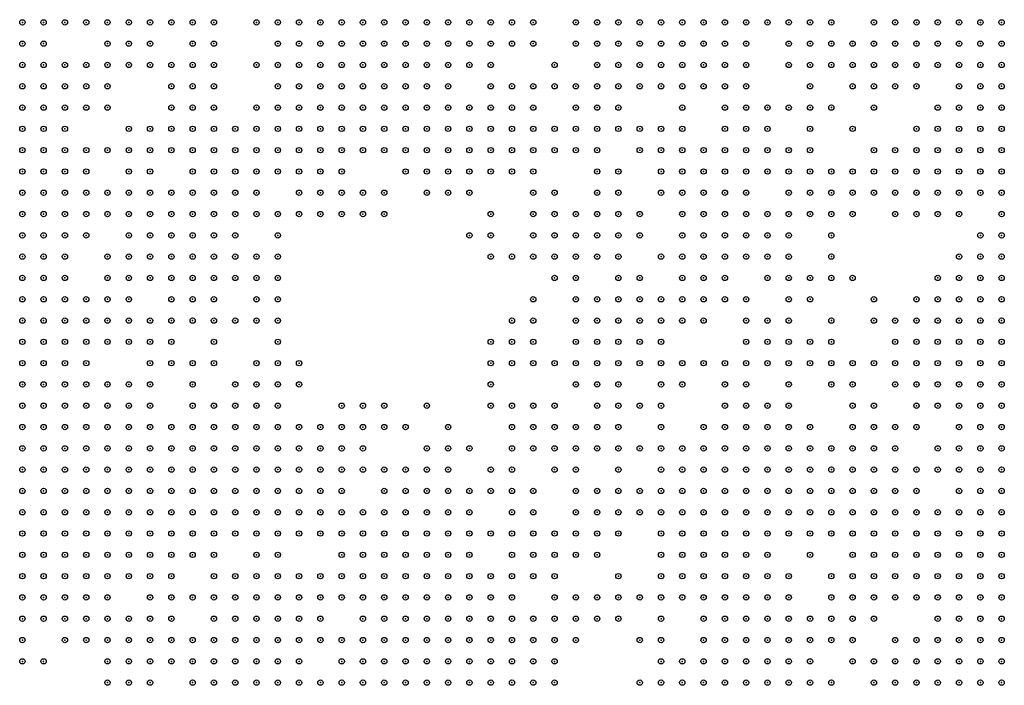
# Model space of a CAD drawing. Units: inches. Extents: x -1.51 to 1.51, y -0.88 to 0.88.
# Drawn here: x -1.13 to -1.04, y 0.26 to 0.32 of the extents above; entities that cross this region are included whole.
import ezdxf

# ---------------------------------------------------------------- set-up
doc = ezdxf.new("R2010")
doc.units = ezdxf.units.IN
doc.header["$MEASUREMENT"] = 0
doc.header["$PDMODE"] = 32
doc.header["$PDSIZE"] = 0.0005
for name, color, linetype in [('layer10', 10, 'Continuous'), ('layer100', 100, 'Continuous'), ('layer101', 101, 'Continuous'), ('layer102', 102, 'Continuous'), ('layer103', 103, 'Continuous'), ('layer104', 104, 'Continuous'), ('layer105', 105, 'Continuous'), ('layer106', 106, 'Continuous'), ('layer107', 107, 'Continuous'), ('layer108', 108, 'Continuous'), ('layer109', 109, 'Continuous'), ('layer11', 11, 'Continuous'), ('layer110', 110, 'Continuous'), ('layer111', 111, 'Continuous'), ('layer112', 112, 'Continuous'), ('layer113', 113, 'Continuous'), ('layer114', 114, 'Continuous'), ('layer115', 115, 'Continuous'), ('layer116', 116, 'Continuous'), ('layer117', 117, 'Continuous'), ('layer118', 118, 'Continuous'), ('layer119', 119, 'Continuous'), ('layer12', 12, 'Continuous'), ('layer120', 120, 'Continuous'), ('layer121', 121, 'Continuous'), ('layer122', 122, 'Continuous'), ('layer123', 123, 'Continuous'), ('layer124', 124, 'Continuous'), ('layer125', 125, 'Continuous'), ('layer126', 126, 'Continuous'), ('layer127', 127, 'Continuous'), ('layer128', 128, 'Continuous'), ('layer129', 129, 'Continuous'), ('layer13', 13, 'Continuous'), ('layer130', 130, 'Continuous'), ('layer131', 131, 'Continuous'), ('layer132', 132, 'Continuous'), ('layer133', 133, 'Continuous'), ('layer134', 134, 'Continuous'), ('layer135', 135, 'Continuous'), ('layer136', 136, 'Continuous'), ('layer137', 137, 'Continuous'), ('layer138', 138, 'Continuous'), ('layer139', 139, 'Continuous'), ('layer14', 14, 'Continuous'), ('layer140', 140, 'Continuous'), ('layer141', 141, 'Continuous'), ('layer142', 142, 'Continuous'), ('layer143', 143, 'Continuous'), ('layer144', 144, 'Continuous'), ('layer145', 145, 'Continuous'), ('layer146', 146, 'Continuous'), ('layer147', 147, 'Continuous'), ('layer148', 148, 'Continuous'), ('layer149', 149, 'Continuous'), ('layer15', 15, 'Continuous'), ('layer150', 150, 'Continuous'), ('layer151', 151, 'Continuous'), ('layer152', 152, 'Continuous'), ('layer153', 153, 'Continuous'), ('layer154', 154, 'Continuous'), ('layer155', 155, 'Continuous'), ('layer156', 156, 'Continuous'), ('layer157', 157, 'Continuous'), ('layer158', 158, 'Continuous'), ('layer159', 159, 'Continuous'), ('layer16', 16, 'Continuous'), ('layer160', 160, 'Continuous'), ('layer161', 161, 'Continuous'), ('layer162', 162, 'Continuous'), ('layer163', 163, 'Continuous'), ('layer164', 164, 'Continuous'), ('layer165', 165, 'Continuous'), ('layer166', 166, 'Continuous'), ('layer167', 167, 'Continuous'), ('layer168', 168, 'Continuous'), ('layer169', 169, 'Continuous'), ('layer17', 17, 'Continuous'), ('layer170', 170, 'Continuous'), ('layer171', 171, 'Continuous'), ('layer172', 172, 'Continuous'), ('layer173', 173, 'Continuous'), ('layer174', 174, 'Continuous'), ('layer175', 175, 'Continuous'), ('layer176', 176, 'Continuous'), ('layer177', 177, 'Continuous'), ('layer178', 178, 'Continuous'), ('layer179', 179, 'Continuous'), ('layer18', 18, 'Continuous'), ('layer180', 180, 'Continuous'), ('layer181', 181, 'Continuous'), ('layer182', 182, 'Continuous'), ('layer183', 183, 'Continuous'), ('layer184', 184, 'Continuous'), ('layer185', 185, 'Continuous'), ('layer186', 186, 'Continuous'), ('layer188', 188, 'Continuous'), ('layer189', 189, 'Continuous'), ('layer19', 19, 'Continuous'), ('layer190', 190, 'Continuous'), ('layer191', 191, 'Continuous'), ('layer192', 192, 'Continuous'), ('layer193', 193, 'Continuous'), ('layer195', 195, 'Continuous'), ('layer196', 196, 'Continuous'), ('layer197', 197, 'Continuous'), ('layer198', 198, 'Continuous'), ('layer199', 199, 'Continuous'), ('layer20', 20, 'Continuous'), ('layer21', 21, 'Continuous'), ('layer22', 22, 'Continuous'), ('layer23', 23, 'Continuous'), ('layer24', 24, 'Continuous'), ('layer25', 25, 'Continuous'), ('layer26', 26, 'Continuous'), ('layer27', 27, 'Continuous'), ('layer28', 28, 'Continuous'), ('layer29', 29, 'Continuous'), ('layer30', 30, 'Continuous'), ('layer31', 31, 'Continuous'), ('layer32', 32, 'Continuous'), ('layer33', 33, 'Continuous'), ('layer34', 34, 'Continuous'), ('layer35', 35, 'Continuous'), ('layer36', 36, 'Continuous'), ('layer37', 37, 'Continuous'), ('layer38', 38, 'Continuous'), ('layer39', 39, 'Continuous'), ('layer40', 40, 'Continuous'), ('layer41', 41, 'Continuous'), ('layer42', 42, 'Continuous'), ('layer43', 43, 'Continuous'), ('layer44', 44, 'Continuous'), ('layer45', 45, 'Continuous'), ('layer46', 46, 'Continuous'), ('layer47', 47, 'Continuous'), ('layer48', 48, 'Continuous'), ('layer49', 49, 'Continuous'), ('layer50', 50, 'Continuous'), ('layer51', 51, 'Continuous'), ('layer52', 52, 'Continuous'), ('layer53', 53, 'Continuous'), ('layer54', 54, 'Continuous'), ('layer55', 55, 'Continuous'), ('layer56', 56, 'Continuous'), ('layer57', 57, 'Continuous'), ('layer58', 58, 'Continuous'), ('layer59', 59, 'Continuous'), ('layer60', 60, 'Continuous'), ('layer61', 61, 'Continuous'), ('layer62', 62, 'Continuous'), ('layer63', 63, 'Continuous'), ('layer64', 64, 'Continuous'), ('layer65', 65, 'Continuous'), ('layer66', 66, 'Continuous'), ('layer67', 67, 'Continuous'), ('layer68', 68, 'Continuous'), ('layer69', 69, 'Continuous'), ('layer70', 70, 'Continuous'), ('layer71', 71, 'Continuous'), ('layer72', 72, 'Continuous'), ('layer73', 73, 'Continuous'), ('layer74', 74, 'Continuous'), ('layer75', 75, 'Continuous'), ('layer76', 76, 'Continuous'), ('layer77', 77, 'Continuous'), ('layer78', 78, 'Continuous'), ('layer79', 79, 'Continuous'), ('layer8', 8, 'Continuous'), ('layer80', 80, 'Continuous'), ('layer81', 81, 'Continuous'), ('layer82', 82, 'Continuous'), ('layer83', 83, 'Continuous'), ('layer84', 84, 'Continuous'), ('layer85', 85, 'Continuous'), ('layer86', 86, 'Continuous'), ('layer87', 87, 'Continuous'), ('layer88', 88, 'Continuous'), ('layer89', 89, 'Continuous'), ('layer9', 9, 'Continuous'), ('layer90', 90, 'Continuous'), ('layer91', 91, 'Continuous'), ('layer92', 92, 'Continuous'), ('layer93', 93, 'Continuous'), ('layer94', 94, 'Continuous'), ('layer95', 95, 'Continuous'), ('layer96', 96, 'Continuous'), ('layer97', 97, 'Continuous'), ('layer98', 98, 'Continuous'), ('layer99', 99, 'Continuous')]:
    doc.layers.add(name, color=color, linetype=linetype)

msp = doc.modelspace()

# ---------------------------------------------------------------- linework, layer by layer
at = {"layer": 'layer10', "color": 10}
for p in [(-1.1191, 0.32), (-1.1171, 0.32), (-1.1151, 0.32), (-1.1011, 0.32), (-1.0991, 0.32), (-1.0971, 0.32), (-1.0951, 0.32), (-1.0931, 0.32), (-1.0911, 0.32), (-1.0891, 0.32), (-1.0871, 0.32), (-1.0951, 0.318), (-1.0931, 0.318), (-1.0911, 0.318), (-1.1271, 0.31), (-1.1251, 0.308), (-1.1271, 0.302), (-1.1271, 0.3), (-1.1291, 0.296), (-1.1271, 0.292), (-1.1251, 0.29), (-1.1251, 0.288), (-1.1231, 0.286), (-1.1231, 0.284), (-1.1231, 0.282), (-1.1231, 0.28), (-1.1211, 0.28), (-1.1231, 0.278), (-1.1211, 0.278), (-1.1231, 0.276), (-1.1211, 0.276), (-1.1251, 0.274), (-1.1231, 0.274), (-1.1211, 0.274), (-1.1251, 0.272), (-1.1231, 0.272), (-1.1211, 0.272), (-1.1271, 0.27), (-1.1251, 0.27), (-1.1231, 0.27), (-1.1271, 0.268), (-1.1251, 0.268), (-1.1291, 0.266)]:
    msp.add_point(p, dxfattribs=at)
at = {"layer": 'layer100', "color": 100}
for p in [(-1.0891, 0.312), (-1.0711, 0.308), (-1.1211, 0.304), (-1.0611, 0.288), (-1.0751, 0.284), (-1.0531, 0.268)]:
    msp.add_point(p, dxfattribs=at)
at = {"layer": 'layer101', "color": 101}
msp.add_point((-1.0551, 0.308), dxfattribs=at)
at = {"layer": 'layer102', "color": 102}
msp.add_point((-1.0591, 0.31), dxfattribs=at)
at = {"layer": 'layer103', "color": 103}
for p in [(-1.0771, 0.3), (-1.0751, 0.298), (-1.0651, 0.292), (-1.0471, 0.27), (-1.0431, 0.27)]:
    msp.add_point(p, dxfattribs=at)
at = {"layer": 'layer104', "color": 104}
for p in [(-1.1171, 0.316), (-1.0571, 0.298), (-1.1071, 0.27), (-1.0471, 0.26)]:
    msp.add_point(p, dxfattribs=at)
at = {"layer": 'layer105', "color": 105}
for p in [(-1.0691, 0.308), (-1.1251, 0.296), (-1.0571, 0.258)]:
    msp.add_point(p, dxfattribs=at)
at = {"layer": 'layer106', "color": 106}
for p in [(-1.0991, 0.304), (-1.1051, 0.282), (-1.1111, 0.28), (-1.0911, 0.272)]:
    msp.add_point(p, dxfattribs=at)
at = {"layer": 'layer107', "color": 107}
for p in [(-1.1071, 0.304), (-1.0791, 0.302), (-1.0571, 0.294), (-1.1091, 0.286), (-1.0971, 0.28), (-1.1111, 0.266), (-1.0531, 0.266), (-1.0471, 0.262), (-1.0511, 0.26)]:
    msp.add_point(p, dxfattribs=at)
at = {"layer": 'layer108', "color": 108}
for p in [(-1.0731, 0.304), (-1.1031, 0.302), (-1.0611, 0.29), (-1.0691, 0.272), (-1.0691, 0.264)]:
    msp.add_point(p, dxfattribs=at)
at = {"layer": 'layer109', "color": 109}
for p in [(-1.0811, 0.268), (-1.1171, 0.264), (-1.0591, 0.26)]:
    msp.add_point(p, dxfattribs=at)
at = {"layer": 'layer11', "color": 11}
for p in [(-1.1251, 0.32), (-1.1131, 0.32), (-1.1031, 0.32), (-1.0851, 0.32), (-1.0991, 0.318), (-1.0971, 0.318), (-1.0891, 0.318), (-1.1271, 0.316), (-1.0971, 0.316), (-1.0951, 0.316), (-1.0931, 0.316), (-1.0911, 0.316), (-1.1271, 0.314), (-1.1271, 0.312), (-1.1251, 0.306), (-1.1271, 0.294), (-1.1251, 0.292), (-1.1231, 0.29), (-1.1231, 0.288), (-1.1211, 0.284), (-1.1211, 0.282), (-1.1191, 0.282), (-1.1191, 0.28), (-1.1171, 0.28), (-1.1191, 0.278), (-1.1171, 0.278), (-1.1191, 0.276), (-1.1171, 0.276), (-1.1191, 0.274), (-1.1191, 0.272), (-1.1211, 0.27), (-1.1231, 0.268), (-1.1271, 0.266), (-1.1251, 0.266), (-1.1291, 0.264)]:
    msp.add_point(p, dxfattribs=at)
at = {"layer": 'layer110', "color": 110}
for p in [(-1.0731, 0.286), (-1.1011, 0.282), (-1.0751, 0.276)]:
    msp.add_point(p, dxfattribs=at)
at = {"layer": 'layer111', "color": 111}
for p in [(-1.0911, 0.28), (-1.1211, 0.26)]:
    msp.add_point(p, dxfattribs=at)
at = {"layer": 'layer112', "color": 112}
for p in [(-1.0531, 0.288), (-1.0871, 0.28), (-1.0951, 0.278), (-1.0871, 0.268)]:
    msp.add_point(p, dxfattribs=at)
at = {"layer": 'layer113', "color": 113}
for p in [(-1.0571, 0.306), (-1.0771, 0.286), (-1.0891, 0.278), (-1.0471, 0.278), (-1.0691, 0.258)]:
    msp.add_point(p, dxfattribs=at)
at = {"layer": 'layer114', "color": 114}
for p in [(-1.0731, 0.298), (-1.1091, 0.296), (-1.1211, 0.29), (-1.0711, 0.288), (-1.0691, 0.262)]:
    msp.add_point(p, dxfattribs=at)
at = {"layer": 'layer115', "color": 115}
for p in [(-1.0531, 0.29), (-1.0811, 0.282), (-1.0771, 0.27)]:
    msp.add_point(p, dxfattribs=at)
at = {"layer": 'layer116', "color": 116}
for p in [(-1.0551, 0.32), (-1.0771, 0.288), (-1.0571, 0.286), (-1.0831, 0.282)]:
    msp.add_point(p, dxfattribs=at)
at = {"layer": 'layer117', "color": 117}
for p in [(-1.0911, 0.306), (-1.0951, 0.304), (-1.0771, 0.296), (-1.0551, 0.294), (-1.1131, 0.288), (-1.0731, 0.268), (-1.0591, 0.266)]:
    msp.add_point(p, dxfattribs=at)
at = {"layer": 'layer118', "color": 118}
for p in [(-1.0791, 0.304), (-1.1091, 0.3), (-1.1051, 0.3), (-1.0471, 0.28), (-1.0811, 0.276), (-1.0851, 0.272), (-1.0591, 0.268), (-1.0471, 0.258)]:
    msp.add_point(p, dxfattribs=at)
at = {"layer": 'layer119', "color": 119}
for p in [(-1.1151, 0.314), (-1.0611, 0.306), (-1.1111, 0.296), (-1.0791, 0.288), (-1.0751, 0.272), (-1.0551, 0.258)]:
    msp.add_point(p, dxfattribs=at)
at = {"layer": 'layer12', "color": 12}
for p in [(-1.1231, 0.32), (-1.1111, 0.32), (-1.0871, 0.318), (-1.0951, 0.314), (-1.0931, 0.314), (-1.1251, 0.31), (-1.1231, 0.308), (-1.1251, 0.304), (-1.1251, 0.302), (-1.1191, 0.284), (-1.1171, 0.282), (-1.1151, 0.278), (-1.1151, 0.276), (-1.1171, 0.274), (-1.1151, 0.274), (-1.1171, 0.272), (-1.1191, 0.27), (-1.1211, 0.268), (-1.1231, 0.266), (-1.1271, 0.264), (-1.1251, 0.264)]:
    msp.add_point(p, dxfattribs=at)
at = {"layer": 'layer120', "color": 120}
for p in [(-1.0511, 0.314), (-1.0471, 0.304), (-1.0731, 0.3), (-1.1071, 0.298), (-1.0771, 0.29), (-1.1291, 0.262)]:
    msp.add_point(p, dxfattribs=at)
at = {"layer": 'layer121', "color": 121}
for p in [(-1.1131, 0.302), (-1.1091, 0.292)]:
    msp.add_point(p, dxfattribs=at)
at = {"layer": 'layer122', "color": 122}
for p in [(-1.0811, 0.3), (-1.0771, 0.294), (-1.0811, 0.284), (-1.0731, 0.284), (-1.1031, 0.28)]:
    msp.add_point(p, dxfattribs=at)
at = {"layer": 'layer123', "color": 123}
for p in [(-1.0751, 0.314), (-1.0991, 0.31), (-1.1111, 0.304), (-1.1011, 0.304), (-1.0671, 0.292), (-1.0691, 0.274)]:
    msp.add_point(p, dxfattribs=at)
at = {"layer": 'layer124', "color": 124}
for p in [(-1.0771, 0.32), (-1.0891, 0.304), (-1.0771, 0.298), (-1.0751, 0.288), (-1.1111, 0.284), (-1.0551, 0.27), (-1.0771, 0.264), (-1.1271, 0.26), (-1.1191, 0.258)]:
    msp.add_point(p, dxfattribs=at)
at = {"layer": 'layer125', "color": 125}
for p in [(-1.0911, 0.304), (-1.1111, 0.292), (-1.0751, 0.274), (-1.0991, 0.262)]:
    msp.add_point(p, dxfattribs=at)
at = {"layer": 'layer126', "color": 126}
for p in [(-1.0811, 0.302), (-1.0711, 0.28)]:
    msp.add_point(p, dxfattribs=at)
at = {"layer": 'layer127', "color": 127}
for p in [(-1.0871, 0.308), (-1.0911, 0.274), (-1.0451, 0.272)]:
    msp.add_point(p, dxfattribs=at)
at = {"layer": 'layer128', "color": 128}
for p in [(-1.0611, 0.314), (-1.1011, 0.302), (-1.0671, 0.302)]:
    msp.add_point(p, dxfattribs=at)
at = {"layer": 'layer129', "color": 129}
for p in [(-1.0471, 0.32), (-1.0851, 0.302), (-1.0671, 0.268)]:
    msp.add_point(p, dxfattribs=at)
at = {"layer": 'layer13', "color": 13}
for p in [(-1.1051, 0.32), (-1.1171, 0.318), (-1.0851, 0.318), (-1.0891, 0.316), (-1.0971, 0.314), (-1.0911, 0.314), (-1.0951, 0.312), (-1.1251, 0.3), (-1.1271, 0.298), (-1.1231, 0.292), (-1.1151, 0.28), (-1.1131, 0.278), (-1.1131, 0.276), (-1.1131, 0.274), (-1.1151, 0.272), (-1.1171, 0.27)]:
    msp.add_point(p, dxfattribs=at)
at = {"layer": 'layer130', "color": 130}
msp.add_point((-1.1091, 0.306), dxfattribs=at)
at = {"layer": 'layer131', "color": 131}
msp.add_point((-1.0731, 0.296), dxfattribs=at)
at = {"layer": 'layer132', "color": 132}
msp.add_point((-1.1271, 0.296), dxfattribs=at)
at = {"layer": 'layer133', "color": 133}
for p in [(-1.1051, 0.284), (-1.0811, 0.28), (-1.1031, 0.278), (-1.0451, 0.266), (-1.0711, 0.258)]:
    msp.add_point(p, dxfattribs=at)
at = {"layer": 'layer134', "color": 134}
for p in [(-1.0811, 0.312), (-1.0811, 0.31)]:
    msp.add_point(p, dxfattribs=at)
at = {"layer": 'layer135', "color": 135}
for p in [(-1.1211, 0.314), (-1.1151, 0.3), (-1.0491, 0.284), (-1.0451, 0.278), (-1.1031, 0.266), (-1.1031, 0.262), (-1.0571, 0.26)]:
    msp.add_point(p, dxfattribs=at)
at = {"layer": 'layer136', "color": 136}
for p in [(-1.1131, 0.304), (-1.0531, 0.298), (-1.0451, 0.288), (-1.0971, 0.282), (-1.0911, 0.276)]:
    msp.add_point(p, dxfattribs=at)
at = {"layer": 'layer137', "color": 137}
for p in [(-1.1131, 0.294), (-1.0951, 0.282), (-1.0591, 0.264)]:
    msp.add_point(p, dxfattribs=at)
at = {"layer": 'layer138', "color": 138}
for p in [(-1.1151, 0.312), (-1.0891, 0.28)]:
    msp.add_point(p, dxfattribs=at)
at = {"layer": 'layer139', "color": 139}
msp.add_point((-1.0891, 0.282), dxfattribs=at)
at = {"layer": 'layer14', "color": 14}
for p in [(-1.1271, 0.32), (-1.0991, 0.316), (-1.0971, 0.312), (-1.0931, 0.312), (-1.1231, 0.306), (-1.1211, 0.286), (-1.1171, 0.284), (-1.1131, 0.28), (-1.1111, 0.278), (-1.1111, 0.276), (-1.1111, 0.274), (-1.1131, 0.272), (-1.1211, 0.266), (-1.1231, 0.264)]:
    msp.add_point(p, dxfattribs=at)
at = {"layer": 'layer140', "color": 140}
for p in [(-1.0991, 0.302), (-1.0511, 0.302)]:
    msp.add_point(p, dxfattribs=at)
at = {"layer": 'layer141', "color": 141}
for p in [(-1.0431, 0.32), (-1.0691, 0.31), (-1.0711, 0.296), (-1.0531, 0.296), (-1.0691, 0.282)]:
    msp.add_point(p, dxfattribs=at)
at = {"layer": 'layer142', "color": 142}
for p in [(-1.0811, 0.32), (-1.0851, 0.306), (-1.0651, 0.294), (-1.0591, 0.262)]:
    msp.add_point(p, dxfattribs=at)
at = {"layer": 'layer143', "color": 143}
for p in [(-1.1071, 0.286), (-1.0851, 0.284), (-1.0931, 0.282)]:
    msp.add_point(p, dxfattribs=at)
at = {"layer": 'layer144', "color": 144}
msp.add_point((-1.0711, 0.31), dxfattribs=at)
at = {"layer": 'layer145', "color": 145}
for p in [(-1.0811, 0.292), (-1.0791, 0.282), (-1.0651, 0.282)]:
    msp.add_point(p, dxfattribs=at)
at = {"layer": 'layer146', "color": 146}
for p in [(-1.1191, 0.298), (-1.1051, 0.298), (-1.0771, 0.292)]:
    msp.add_point(p, dxfattribs=at)
at = {"layer": 'layer147', "color": 147}
for p in [(-1.0431, 0.318), (-1.1111, 0.31), (-1.1211, 0.298), (-1.0391, 0.298), (-1.0811, 0.288)]:
    msp.add_point(p, dxfattribs=at)
at = {"layer": 'layer148', "color": 148}
for p in [(-1.1071, 0.294), (-1.0831, 0.288), (-1.1071, 0.284), (-1.0471, 0.276), (-1.0691, 0.26), (-1.0491, 0.26)]:
    msp.add_point(p, dxfattribs=at)
at = {"layer": 'layer149', "color": 149}
for p in [(-1.0851, 0.3), (-1.0591, 0.296), (-1.0451, 0.282)]:
    msp.add_point(p, dxfattribs=at)
at = {"layer": 'layer15', "color": 15}
for p in [(-1.0831, 0.32), (-1.0891, 0.314), (-1.0951, 0.31), (-1.1251, 0.294), (-1.1091, 0.278), (-1.1091, 0.276), (-1.1091, 0.274), (-1.1111, 0.272), (-1.1151, 0.27)]:
    msp.add_point(p, dxfattribs=at)
at = {"layer": 'layer150', "color": 150}
for p in [(-1.0831, 0.298), (-1.1151, 0.294), (-1.0811, 0.294), (-1.0791, 0.284)]:
    msp.add_point(p, dxfattribs=at)
at = {"layer": 'layer151', "color": 151}
for p in [(-1.0671, 0.296), (-1.1171, 0.258)]:
    msp.add_point(p, dxfattribs=at)
at = {"layer": 'layer152', "color": 152}
for p in [(-1.0911, 0.308), (-1.1071, 0.296)]:
    msp.add_point(p, dxfattribs=at)
at = {"layer": 'layer153', "color": 153}
for p in [(-1.0411, 0.318), (-1.0451, 0.316), (-1.0491, 0.292), (-1.0551, 0.288), (-1.0711, 0.284)]:
    msp.add_point(p, dxfattribs=at)
at = {"layer": 'layer154', "color": 154}
for p in [(-1.0771, 0.318), (-1.1031, 0.316), (-1.1031, 0.31), (-1.0471, 0.302), (-1.0551, 0.29)]:
    msp.add_point(p, dxfattribs=at)
at = {"layer": 'layer155', "color": 155}
for p in [(-1.0731, 0.32), (-1.1151, 0.316), (-1.0611, 0.316), (-1.1211, 0.312), (-1.1191, 0.31), (-1.0851, 0.308), (-1.0531, 0.3), (-1.1051, 0.288)]:
    msp.add_point(p, dxfattribs=at)
at = {"layer": 'layer156', "color": 156}
for p in [(-1.0671, 0.31), (-1.0751, 0.286)]:
    msp.add_point(p, dxfattribs=at)
at = {"layer": 'layer157', "color": 157}
for p in [(-1.1031, 0.304), (-1.1111, 0.282)]:
    msp.add_point(p, dxfattribs=at)
at = {"layer": 'layer158', "color": 158}
msp.add_point((-1.0451, 0.294), dxfattribs=at)
at = {"layer": 'layer159', "color": 159}
for p in [(-1.0451, 0.32), (-1.0731, 0.318), (-1.0971, 0.302)]:
    msp.add_point(p, dxfattribs=at)
at = {"layer": 'layer16', "color": 16}
for p in [(-1.0831, 0.318), (-1.0971, 0.31), (-1.1211, 0.308), (-1.1231, 0.294), (-1.1071, 0.276), (-1.1071, 0.274), (-1.1171, 0.268), (-1.1251, 0.262)]:
    msp.add_point(p, dxfattribs=at)
at = {"layer": 'layer160', "color": 160}
for p in [(-1.1051, 0.286), (-1.1231, 0.262)]:
    msp.add_point(p, dxfattribs=at)
at = {"layer": 'layer161', "color": 161}
for p in [(-1.0551, 0.318), (-1.0691, 0.298), (-1.0851, 0.286), (-1.0431, 0.284)]:
    msp.add_point(p, dxfattribs=at)
at = {"layer": 'layer162', "color": 162}
for p in [(-1.1171, 0.298), (-1.0431, 0.28), (-1.1171, 0.266)]:
    msp.add_point(p, dxfattribs=at)
at = {"layer": 'layer163', "color": 163}
for p in [(-1.0571, 0.316), (-1.0991, 0.282), (-1.1211, 0.264)]:
    msp.add_point(p, dxfattribs=at)
at = {"layer": 'layer164', "color": 164}
for p in [(-1.0711, 0.314), (-1.0891, 0.306), (-1.0531, 0.286)]:
    msp.add_point(p, dxfattribs=at)
at = {"layer": 'layer165', "color": 165}
for p in [(-1.0731, 0.316), (-1.0831, 0.29)]:
    msp.add_point(p, dxfattribs=at)
at = {"layer": 'layer166', "color": 166}
for p in [(-1.0371, 0.32), (-1.0811, 0.298), (-1.0871, 0.276)]:
    msp.add_point(p, dxfattribs=at)
at = {"layer": 'layer167', "color": 167}
for p in [(-1.0971, 0.304), (-1.0451, 0.302)]:
    msp.add_point(p, dxfattribs=at)
at = {"layer": 'layer168', "color": 168}
msp.add_point((-1.0911, 0.284), dxfattribs=at)
at = {"layer": 'layer169', "color": 169}
for p in [(-1.0551, 0.296), (-1.0831, 0.28)]:
    msp.add_point(p, dxfattribs=at)
at = {"layer": 'layer17', "color": 17}
for p in [(-1.1191, 0.286), (-1.1091, 0.272)]:
    msp.add_point(p, dxfattribs=at)
at = {"layer": 'layer170', "color": 170}
for p in [(-1.0691, 0.284), (-1.0791, 0.278), (-1.0991, 0.268)]:
    msp.add_point(p, dxfattribs=at)
at = {"layer": 'layer171', "color": 171}
for p in [(-1.0551, 0.312), (-1.0671, 0.308), (-1.1051, 0.28), (-1.0991, 0.266)]:
    msp.add_point(p, dxfattribs=at)
at = {"layer": 'layer172', "color": 172}
for p in [(-1.1171, 0.31), (-1.0811, 0.29)]:
    msp.add_point(p, dxfattribs=at)
at = {"layer": 'layer173', "color": 173}
for p in [(-1.0951, 0.308), (-1.0871, 0.3), (-1.0851, 0.298), (-1.1211, 0.262)]:
    msp.add_point(p, dxfattribs=at)
at = {"layer": 'layer174', "color": 174}
for p in [(-1.0851, 0.288), (-1.0751, 0.266)]:
    msp.add_point(p, dxfattribs=at)
at = {"layer": 'layer175', "color": 175}
msp.add_point((-1.0991, 0.314), dxfattribs=at)
at = {"layer": 'layer176', "color": 176}
for p in [(-1.0751, 0.294), (-1.1131, 0.286)]:
    msp.add_point(p, dxfattribs=at)
at = {"layer": 'layer177', "color": 177}
for p in [(-1.1051, 0.296), (-1.1051, 0.292), (-1.0731, 0.266)]:
    msp.add_point(p, dxfattribs=at)
at = {"layer": 'layer178', "color": 178}
for p in [(-1.0791, 0.3), (-1.1051, 0.29), (-1.0851, 0.268)]:
    msp.add_point(p, dxfattribs=at)
at = {"layer": 'layer179', "color": 179}
for p in [(-1.0731, 0.294), (-1.0971, 0.284)]:
    msp.add_point(p, dxfattribs=at)
at = {"layer": 'layer18', "color": 18}
for p in [(-1.1191, 0.318), (-1.0931, 0.31), (-1.0971, 0.308), (-1.1131, 0.282), (-1.1071, 0.278), (-1.1051, 0.276), (-1.1051, 0.274)]:
    msp.add_point(p, dxfattribs=at)
at = {"layer": 'layer180', "color": 180}
for p in [(-1.1051, 0.294), (-1.0831, 0.284), (-1.0691, 0.27), (-1.0711, 0.266)]:
    msp.add_point(p, dxfattribs=at)
at = {"layer": 'layer181', "color": 181}
for p in [(-1.0411, 0.32), (-1.0811, 0.308), (-1.1191, 0.268), (-1.0771, 0.262)]:
    msp.add_point(p, dxfattribs=at)
at = {"layer": 'layer182', "color": 182}
for p in [(-1.0691, 0.286), (-1.1151, 0.266)]:
    msp.add_point(p, dxfattribs=at)
at = {"layer": 'layer183', "color": 183}
for p in [(-1.0391, 0.32), (-1.0851, 0.29), (-1.0751, 0.29), (-1.1031, 0.282)]:
    msp.add_point(p, dxfattribs=at)
at = {"layer": 'layer184', "color": 184}
for p in [(-1.0951, 0.302), (-1.0831, 0.292), (-1.1071, 0.288), (-1.1031, 0.288)]:
    msp.add_point(p, dxfattribs=at)
at = {"layer": 'layer185', "color": 185}
for p in [(-1.0471, 0.288), (-1.0951, 0.284), (-1.1091, 0.268)]:
    msp.add_point(p, dxfattribs=at)
at = {"layer": 'layer186', "color": 186}
for p in [(-1.1111, 0.312), (-1.0991, 0.284)]:
    msp.add_point(p, dxfattribs=at)
at = {"layer": 'layer188', "color": 188}
for p in [(-1.0751, 0.292), (-1.0471, 0.292)]:
    msp.add_point(p, dxfattribs=at)
at = {"layer": 'layer189', "color": 189}
for p in [(-1.0871, 0.316), (-1.1051, 0.314), (-1.1131, 0.296), (-1.0611, 0.294), (-1.0811, 0.258)]:
    msp.add_point(p, dxfattribs=at)
at = {"layer": 'layer19', "color": 19}
for p in [(-1.1031, 0.318), (-1.1151, 0.282), (-1.1031, 0.276), (-1.1031, 0.274)]:
    msp.add_point(p, dxfattribs=at)
at = {"layer": 'layer190', "color": 190}
for p in [(-1.0791, 0.31), (-1.1031, 0.286)]:
    msp.add_point(p, dxfattribs=at)
at = {"layer": 'layer191', "color": 191}
for p in [(-1.1231, 0.314), (-1.0871, 0.31)]:
    msp.add_point(p, dxfattribs=at)
at = {"layer": 'layer192', "color": 192}
msp.add_point((-1.0791, 0.298), dxfattribs=at)
at = {"layer": 'layer193', "color": 193}
for p in [(-1.0711, 0.302), (-1.0791, 0.296), (-1.0531, 0.292), (-1.0451, 0.27)]:
    msp.add_point(p, dxfattribs=at)
at = {"layer": 'layer195', "color": 195}
msp.add_point((-1.0511, 0.296), dxfattribs=at)
at = {"layer": 'layer196', "color": 196}
for p in [(-1.0871, 0.304), (-1.0671, 0.286), (-1.0771, 0.266), (-1.0731, 0.264), (-1.0591, 0.258), (-1.0491, 0.258)]:
    msp.add_point(p, dxfattribs=at)
at = {"layer": 'layer197', "color": 197}
msp.add_point((-1.0711, 0.262), dxfattribs=at)
at = {"layer": 'layer198', "color": 198}
msp.add_point((-1.1131, 0.31), dxfattribs=at)
at = {"layer": 'layer199', "color": 199}
for p in [(-1.0711, 0.3), (-1.0491, 0.294), (-1.1071, 0.292), (-1.0751, 0.264)]:
    msp.add_point(p, dxfattribs=at)
at = {"layer": 'layer20', "color": 20}
for p in [(-1.1071, 0.272), (-1.1051, 0.272)]:
    msp.add_point(p, dxfattribs=at)
at = {"layer": 'layer21', "color": 21}
for p in [(-1.1191, 0.316), (-1.0991, 0.308), (-1.1011, 0.274), (-1.1031, 0.272), (-1.1131, 0.27)]:
    msp.add_point(p, dxfattribs=at)
at = {"layer": 'layer22', "color": 22}
for p in [(-1.1011, 0.276), (-1.1011, 0.272)]:
    msp.add_point(p, dxfattribs=at)
at = {"layer": 'layer23', "color": 23}
for p in [(-1.0811, 0.318), (-1.1191, 0.308), (-1.0991, 0.274), (-1.0991, 0.272)]:
    msp.add_point(p, dxfattribs=at)
at = {"layer": 'layer24', "color": 24}
for p in [(-1.0991, 0.306), (-1.0971, 0.272)]:
    msp.add_point(p, dxfattribs=at)
at = {"layer": 'layer25', "color": 25}
for p in [(-1.0971, 0.274), (-1.0991, 0.27), (-1.0971, 0.27)]:
    msp.add_point(p, dxfattribs=at)
at = {"layer": 'layer26', "color": 26}
for p in [(-1.1071, 0.32), (-1.1011, 0.306), (-1.0951, 0.272), (-1.0951, 0.27)]:
    msp.add_point(p, dxfattribs=at)
at = {"layer": 'layer27', "color": 27}
for p in [(-1.0931, 0.27), (-1.0951, 0.268)]:
    msp.add_point(p, dxfattribs=at)
at = {"layer": 'layer28', "color": 28}
for p in [(-1.0991, 0.276), (-1.0951, 0.274), (-1.0931, 0.272), (-1.0971, 0.268), (-1.0931, 0.268), (-1.0951, 0.266)]:
    msp.add_point(p, dxfattribs=at)
at = {"layer": 'layer29', "color": 29}
for p in [(-1.1031, 0.306), (-1.0911, 0.27), (-1.0911, 0.268), (-1.0931, 0.266), (-1.0911, 0.266)]:
    msp.add_point(p, dxfattribs=at)
at = {"layer": 'layer30', "color": 30}
for p in [(-1.0891, 0.268), (-1.0891, 0.266), (-1.1191, 0.264), (-1.0951, 0.264), (-1.0931, 0.264), (-1.0911, 0.264), (-1.0891, 0.264), (-1.0931, 0.262), (-1.0911, 0.262)]:
    msp.add_point(p, dxfattribs=at)
at = {"layer": 'layer31', "color": 31}
for p in [(-1.0891, 0.27), (-1.0871, 0.266), (-1.0871, 0.264), (-1.0951, 0.262), (-1.0891, 0.262), (-1.0871, 0.262), (-1.0931, 0.26), (-1.0911, 0.26), (-1.0891, 0.26), (-1.0871, 0.26), (-1.0911, 0.258), (-1.0891, 0.258)]:
    msp.add_point(p, dxfattribs=at)
at = {"layer": 'layer32', "color": 32}
for p in [(-1.0631, 0.32), (-1.1051, 0.308), (-1.1171, 0.306), (-1.1051, 0.306), (-1.0851, 0.264), (-1.0851, 0.262), (-1.0971, 0.26), (-1.0951, 0.26), (-1.0851, 0.26), (-1.0971, 0.258), (-1.0951, 0.258), (-1.0931, 0.258), (-1.0871, 0.258), (-1.0851, 0.258)]:
    msp.add_point(p, dxfattribs=at)
at = {"layer": 'layer33', "color": 33}
for p in [(-1.0651, 0.32), (-1.0631, 0.318), (-1.1211, 0.316), (-1.1171, 0.308), (-1.1031, 0.308), (-1.1171, 0.288), (-1.0851, 0.266), (-1.0831, 0.264), (-1.0831, 0.262), (-1.0831, 0.26)]:
    msp.add_point(p, dxfattribs=at)
at = {"layer": 'layer34', "color": 34}
for p in [(-1.0651, 0.318), (-1.1051, 0.31), (-1.1071, 0.308), (-1.1171, 0.304), (-1.1231, 0.302), (-1.0931, 0.274), (-1.0831, 0.266), (-1.0971, 0.262), (-1.0991, 0.258), (-1.0831, 0.258)]:
    msp.add_point(p, dxfattribs=at)
at = {"layer": 'layer35', "color": 35}
for p in [(-1.0671, 0.318), (-1.0651, 0.316), (-1.1071, 0.31), (-1.1191, 0.296), (-1.0971, 0.266), (-1.0971, 0.264), (-1.0811, 0.264), (-1.0811, 0.262), (-1.1011, 0.258)]:
    msp.add_point(p, dxfattribs=at)
at = {"layer": 'layer36', "color": 36}
for p in [(-1.0671, 0.32), (-1.0611, 0.32), (-1.0611, 0.318), (-1.0791, 0.316), (-1.0671, 0.316), (-1.0631, 0.316), (-1.1051, 0.312), (-1.0371, 0.31), (-1.0371, 0.308), (-1.0371, 0.306), (-1.1191, 0.304), (-1.1151, 0.304), (-1.0371, 0.304), (-1.1191, 0.294), (-1.0371, 0.294), (-1.0371, 0.292), (-1.0371, 0.29), (-1.0371, 0.288), (-1.0371, 0.286), (-1.0371, 0.284), (-1.0371, 0.282), (-1.0871, 0.27), (-1.1051, 0.258), (-1.1031, 0.258)]:
    msp.add_point(p, dxfattribs=at)
at = {"layer": 'layer37', "color": 37}
for p in [(-1.0691, 0.32), (-1.0691, 0.318), (-1.0651, 0.314), (-1.0371, 0.314), (-1.0391, 0.312), (-1.0371, 0.312), (-1.0391, 0.31), (-1.0391, 0.308), (-1.0391, 0.306), (-1.0371, 0.302), (-1.0391, 0.292), (-1.0391, 0.29), (-1.0391, 0.288), (-1.0391, 0.286), (-1.1131, 0.284), (-1.0371, 0.28), (-1.0371, 0.278), (-1.0371, 0.276), (-1.0831, 0.268), (-1.0991, 0.26), (-1.1091, 0.258), (-1.1071, 0.258)]:
    msp.add_point(p, dxfattribs=at)
at = {"layer": 'layer38', "color": 38}
for p in [(-1.1111, 0.316), (-1.0691, 0.316), (-1.0371, 0.316), (-1.0811, 0.314), (-1.0671, 0.314), (-1.0631, 0.314), (-1.0391, 0.314), (-1.1071, 0.312), (-1.1031, 0.312), (-1.0871, 0.312), (-1.0411, 0.31), (-1.0411, 0.308), (-1.1071, 0.306), (-1.0411, 0.306), (-1.0371, 0.296), (-1.0411, 0.29), (-1.0411, 0.288), (-1.0391, 0.284), (-1.0391, 0.282), (-1.0391, 0.28), (-1.0391, 0.278), (-1.0391, 0.276), (-1.0371, 0.274), (-1.0371, 0.272), (-1.1091, 0.26), (-1.1071, 0.26), (-1.1051, 0.26), (-1.0811, 0.26), (-1.1111, 0.258)]:
    msp.add_point(p, dxfattribs=at)
at = {"layer": 'layer39', "color": 39}
for p in [(-1.0711, 0.318), (-1.0391, 0.316), (-1.0791, 0.314), (-1.0631, 0.312), (-1.0411, 0.312), (-1.0431, 0.31), (-1.1091, 0.308), (-1.0431, 0.308), (-1.0391, 0.304), (-1.1191, 0.302), (-1.1171, 0.302), (-1.0371, 0.3), (-1.0391, 0.294), (-1.0411, 0.292), (-1.0411, 0.286), (-1.0391, 0.274), (-1.0391, 0.272), (-1.0391, 0.27), (-1.0371, 0.27), (-1.1091, 0.262), (-1.1071, 0.262), (-1.0791, 0.262), (-1.1111, 0.26)]:
    msp.add_point(p, dxfattribs=at)
at = {"layer": 'layer40', "color": 40}
for p in [(-1.0711, 0.32), (-1.0711, 0.316), (-1.0431, 0.306), (-1.1171, 0.296), (-1.0411, 0.28), (-1.0411, 0.278), (-1.0891, 0.272), (-1.0391, 0.268), (-1.0371, 0.268), (-1.1111, 0.262), (-1.1291, 0.26)]:
    msp.add_point(p, dxfattribs=at)
at = {"layer": 'layer41', "color": 41}
for p in [(-1.1111, 0.318), (-1.0411, 0.314), (-1.1011, 0.312), (-1.0431, 0.312), (-1.0451, 0.308), (-1.1151, 0.288), (-1.0411, 0.274), (-1.0411, 0.272), (-1.0411, 0.268), (-1.0391, 0.266), (-1.0371, 0.266), (-1.1091, 0.264), (-1.1071, 0.264), (-1.1191, 0.262), (-1.1131, 0.26), (-1.1031, 0.26)]:
    msp.add_point(p, dxfattribs=at)
at = {"layer": 'layer42', "color": 42}
for p in [(-1.0391, 0.318), (-1.1031, 0.314), (-1.0611, 0.312), (-1.0451, 0.31), (-1.0451, 0.306), (-1.0411, 0.294), (-1.1091, 0.282), (-1.0411, 0.27), (-1.0411, 0.266), (-1.1111, 0.264), (-1.0391, 0.264), (-1.0371, 0.264)]:
    msp.add_point(p, dxfattribs=at)
at = {"layer": 'layer43', "color": 43}
for p in [(-1.0851, 0.316), (-1.0831, 0.314), (-1.0931, 0.308), (-1.0471, 0.308), (-1.0411, 0.304), (-1.1091, 0.266), (-1.1071, 0.266), (-1.0411, 0.264), (-1.1131, 0.262), (-1.0391, 0.262), (-1.1131, 0.258)]:
    msp.add_point(p, dxfattribs=at)
at = {"layer": 'layer44', "color": 44}
for p in [(-1.1211, 0.318), (-1.0471, 0.306), (-1.0431, 0.294), (-1.0431, 0.29), (-1.0411, 0.262), (-1.0371, 0.262)]:
    msp.add_point(p, dxfattribs=at)
at = {"layer": 'layer45', "color": 45}
for p in [(-1.0411, 0.316), (-1.0431, 0.292), (-1.1051, 0.266), (-1.0431, 0.262), (-1.0431, 0.26), (-1.0411, 0.26), (-1.0391, 0.26)]:
    msp.add_point(p, dxfattribs=at)
at = {"layer": 'layer46', "color": 46}
for p in [(-1.0591, 0.312), (-1.1091, 0.31), (-1.0491, 0.306), (-1.1071, 0.268), (-1.0431, 0.266), (-1.0431, 0.264), (-1.1151, 0.26), (-1.0431, 0.258), (-1.0411, 0.258), (-1.0391, 0.258)]:
    msp.add_point(p, dxfattribs=at)
at = {"layer": 'layer47', "color": 47}
for p in [(-1.0491, 0.308), (-1.1131, 0.306), (-1.1211, 0.294), (-1.0431, 0.286), (-1.1011, 0.278), (-1.1111, 0.27), (-1.1051, 0.268)]:
    msp.add_point(p, dxfattribs=at)
at = {"layer": 'layer48', "color": 48}
for p in [(-1.1011, 0.31), (-1.0511, 0.306), (-1.1171, 0.3), (-1.0651, 0.258), (-1.0451, 0.258)]:
    msp.add_point(p, dxfattribs=at)
at = {"layer": 'layer49', "color": 49}
for p in [(-1.0731, 0.314), (-1.1091, 0.28), (-1.1031, 0.268), (-1.0371, 0.26), (-1.0631, 0.258)]:
    msp.add_point(p, dxfattribs=at)
at = {"layer": 'layer50', "color": 50}
for p in [(-1.0571, 0.312), (-1.0451, 0.262), (-1.0651, 0.26), (-1.0631, 0.26), (-1.0671, 0.258), (-1.0371, 0.258)]:
    msp.add_point(p, dxfattribs=at)
at = {"layer": 'layer51', "color": 51}
for p in [(-1.0771, 0.314), (-1.0831, 0.312), (-1.0531, 0.306), (-1.0511, 0.304), (-1.1211, 0.302), (-1.0431, 0.268), (-1.0631, 0.262), (-1.0451, 0.26)]:
    msp.add_point(p, dxfattribs=at)
at = {"layer": 'layer52', "color": 52}
for p in [(-1.1011, 0.318), (-1.1251, 0.316), (-1.1231, 0.316), (-1.0911, 0.312), (-1.0531, 0.304), (-1.0651, 0.262), (-1.0611, 0.26), (-1.0611, 0.258)]:
    msp.add_point(p, dxfattribs=at)
at = {"layer": 'layer53', "color": 53}
for p in [(-1.0431, 0.296), (-1.0631, 0.264), (-1.1051, 0.262)]:
    msp.add_point(p, dxfattribs=at)
at = {"layer": 'layer54', "color": 54}
for p in [(-1.0551, 0.304), (-1.1171, 0.292), (-1.1051, 0.278), (-1.0891, 0.274), (-1.1011, 0.266), (-1.0651, 0.264)]:
    msp.add_point(p, dxfattribs=at)
at = {"layer": 'layer55', "color": 55}
for p in [(-1.0551, 0.314), (-1.0651, 0.266), (-1.0631, 0.266), (-1.0611, 0.262)]:
    msp.add_point(p, dxfattribs=at)
at = {"layer": 'layer56', "color": 56}
for p in [(-1.0731, 0.312), (-1.0551, 0.302), (-1.1251, 0.298), (-1.1211, 0.296), (-1.0951, 0.276), (-1.1011, 0.268), (-1.0651, 0.268), (-1.0631, 0.268)]:
    msp.add_point(p, dxfattribs=at)
at = {"layer": 'layer57', "color": 57}
for p in [(-1.0571, 0.302), (-1.0831, 0.272), (-1.0631, 0.27), (-1.0611, 0.264)]:
    msp.add_point(p, dxfattribs=at)
at = {"layer": 'layer58', "color": 58}
for p in [(-1.1131, 0.316), (-1.1011, 0.308), (-1.0811, 0.272), (-1.0651, 0.272), (-1.0631, 0.272), (-1.0651, 0.27), (-1.0611, 0.268), (-1.0611, 0.266)]:
    msp.add_point(p, dxfattribs=at)
at = {"layer": 'layer59', "color": 59}
for p in [(-1.0551, 0.316), (-1.1131, 0.308), (-1.0571, 0.304), (-1.0591, 0.302), (-1.0571, 0.3), (-1.0631, 0.274), (-1.0611, 0.272), (-1.0431, 0.272), (-1.0671, 0.27), (-1.0611, 0.27), (-1.0671, 0.266)]:
    msp.add_point(p, dxfattribs=at)
at = {"layer": 'layer60', "color": 60}
for p in [(-1.0531, 0.316), (-1.0531, 0.302), (-1.0611, 0.3), (-1.0591, 0.3), (-1.1151, 0.292), (-1.0931, 0.276), (-1.0651, 0.276), (-1.0631, 0.276), (-1.0611, 0.276), (-1.0651, 0.274), (-1.0611, 0.274), (-1.0671, 0.272), (-1.1011, 0.264), (-1.1171, 0.262)]:
    msp.add_point(p, dxfattribs=at)
at = {"layer": 'layer61', "color": 61}
for p in [(-1.0611, 0.302), (-1.1191, 0.292), (-1.0651, 0.278), (-1.0631, 0.278), (-1.0611, 0.278), (-1.0671, 0.276), (-1.0591, 0.276), (-1.0871, 0.274), (-1.0671, 0.274), (-1.0591, 0.274), (-1.0591, 0.272), (-1.0811, 0.27), (-1.0791, 0.26)]:
    msp.add_point(p, dxfattribs=at)
at = {"layer": 'layer62', "color": 62}
for p in [(-1.0591, 0.32), (-1.0531, 0.318), (-1.0831, 0.31), (-1.0751, 0.31), (-1.0631, 0.302), (-1.0631, 0.3), (-1.0591, 0.298), (-1.0611, 0.28), (-1.0591, 0.28), (-1.0671, 0.278), (-1.0591, 0.278), (-1.0571, 0.278), (-1.0571, 0.276), (-1.0811, 0.274), (-1.0571, 0.274), (-1.0791, 0.272)]:
    msp.add_point(p, dxfattribs=at)
at = {"layer": 'layer63', "color": 63}
for p in [(-1.0511, 0.318), (-1.0511, 0.316), (-1.1191, 0.306), (-1.0631, 0.304), (-1.0611, 0.304), (-1.0651, 0.302), (-1.0651, 0.3), (-1.1151, 0.298), (-1.0371, 0.298), (-1.0571, 0.28), (-1.0991, 0.278), (-1.0551, 0.278), (-1.0691, 0.276), (-1.0551, 0.276), (-1.0551, 0.274)]:
    msp.add_point(p, dxfattribs=at)
at = {"layer": 'layer64', "color": 64}
for p in [(-1.0491, 0.316), (-1.0431, 0.316), (-1.0751, 0.308), (-1.0651, 0.304), (-1.1111, 0.302), (-1.0651, 0.298), (-1.0631, 0.298), (-1.0451, 0.286), (-1.0611, 0.282), (-1.0591, 0.282), (-1.0571, 0.282), (-1.0631, 0.28), (-1.0551, 0.28), (-1.0531, 0.278), (-1.0531, 0.276), (-1.0831, 0.274), (-1.0531, 0.274), (-1.0791, 0.266)]:
    msp.add_point(p, dxfattribs=at)
at = {"layer": 'layer65', "color": 65}
for p in [(-1.0491, 0.318), (-1.0751, 0.316), (-1.1111, 0.314), (-1.0851, 0.312), (-1.0771, 0.31), (-1.0731, 0.31), (-1.0651, 0.306), (-1.0631, 0.306), (-1.1131, 0.298), (-1.0411, 0.296), (-1.0391, 0.296), (-1.0671, 0.28), (-1.0531, 0.28), (-1.0511, 0.278), (-1.0511, 0.276), (-1.0511, 0.274), (-1.0571, 0.272), (-1.0531, 0.272), (-1.0791, 0.27)]:
    msp.add_point(p, dxfattribs=at)
at = {"layer": 'layer66', "color": 66}
for p in [(-1.0751, 0.32), (-1.0491, 0.314), (-1.1231, 0.312), (-1.0771, 0.308), (-1.1091, 0.304), (-1.0671, 0.304), (-1.0411, 0.302), (-1.0611, 0.284), (-1.0591, 0.284), (-1.1071, 0.282), (-1.0511, 0.28), (-1.0411, 0.276), (-1.0491, 0.274), (-1.0511, 0.272), (-1.0591, 0.27), (-1.1151, 0.268), (-1.1171, 0.26), (-1.0791, 0.258)]:
    msp.add_point(p, dxfattribs=at)
at = {"layer": 'layer67', "color": 67}
for p in [(-1.1151, 0.308), (-1.0631, 0.308), (-1.1231, 0.3), (-1.1131, 0.292), (-1.0471, 0.286), (-1.0411, 0.282), (-1.0491, 0.276), (-1.0551, 0.272), (-1.0491, 0.272), (-1.1011, 0.262)]:
    msp.add_point(p, dxfattribs=at)
at = {"layer": 'layer68', "color": 68}
for p in [(-1.0491, 0.32), (-1.0471, 0.316), (-1.1191, 0.3), (-1.0671, 0.3), (-1.1151, 0.296), (-1.0651, 0.296), (-1.0571, 0.284), (-1.0651, 0.28), (-1.0691, 0.278), (-1.0431, 0.278), (-1.0711, 0.276), (-1.0511, 0.27), (-1.0491, 0.27), (-1.1191, 0.26)]:
    msp.add_point(p, dxfattribs=at)
at = {"layer": 'layer69', "color": 69}
for p in [(-1.0471, 0.314), (-1.0891, 0.308), (-1.0831, 0.308), (-1.0651, 0.308), (-1.0611, 0.308), (-1.0751, 0.306), (-1.0671, 0.306), (-1.1211, 0.292), (-1.1111, 0.268)]:
    msp.add_point(p, dxfattribs=at)
at = {"layer": 'layer70', "color": 70}
for p in [(-1.0531, 0.32), (-1.0491, 0.312), (-1.0851, 0.31), (-1.0431, 0.304), (-1.1091, 0.302), (-1.1111, 0.288), (-1.1091, 0.284), (-1.0511, 0.282), (-1.0471, 0.272), (-1.0491, 0.268)]:
    msp.add_point(p, dxfattribs=at)
at = {"layer": 'layer71', "color": 71}
for p in [(-1.1011, 0.314), (-1.1231, 0.304), (-1.0691, 0.304), (-1.0671, 0.298), (-1.0631, 0.296), (-1.0611, 0.286), (-1.0511, 0.268), (-1.0671, 0.26)]:
    msp.add_point(p, dxfattribs=at)
at = {"layer": 'layer72', "color": 72}
for p in [(-1.0771, 0.312), (-1.0791, 0.308), (-1.0391, 0.3), (-1.0631, 0.286), (-1.0771, 0.274), (-1.0471, 0.268), (-1.0491, 0.266), (-1.1031, 0.264), (-1.1151, 0.262)]:
    msp.add_point(p, dxfattribs=at)
at = {"layer": 'layer73', "color": 73}
for p in [(-1.0911, 0.31), (-1.1111, 0.308), (-1.0631, 0.294), (-1.1051, 0.27), (-1.0511, 0.266), (-1.1051, 0.264)]:
    msp.add_point(p, dxfattribs=at)
at = {"layer": 'layer74', "color": 74}
for p in [(-1.0751, 0.318), (-1.0451, 0.29), (-1.0971, 0.278), (-1.0511, 0.264), (-1.0491, 0.264)]:
    msp.add_point(p, dxfattribs=at)
at = {"layer": 'layer75', "color": 75}
for p in [(-1.0671, 0.312), (-1.0451, 0.304), (-1.0471, 0.266)]:
    msp.add_point(p, dxfattribs=at)
at = {"layer": 'layer76', "color": 76}
for p in [(-1.0511, 0.31), (-1.0591, 0.308), (-1.0411, 0.298), (-1.1011, 0.28), (-1.0731, 0.274), (-1.0531, 0.264)]:
    msp.add_point(p, dxfattribs=at)
at = {"layer": 'layer77', "color": 77}
for p in [(-1.0731, 0.306), (-1.0471, 0.274), (-1.0791, 0.268), (-1.0531, 0.262), (-1.0511, 0.262)]:
    msp.add_point(p, dxfattribs=at)
at = {"layer": 'layer78', "color": 78}
for p in [(-1.0611, 0.298), (-1.0651, 0.288), (-1.0631, 0.288), (-1.0431, 0.288), (-1.0871, 0.272), (-1.0551, 0.264), (-1.0551, 0.262)]:
    msp.add_point(p, dxfattribs=at)
at = {"layer": 'layer79', "color": 79}
for p in [(-1.0471, 0.318), (-1.1111, 0.3), (-1.1171, 0.286), (-1.0511, 0.284), (-1.0691, 0.268)]:
    msp.add_point(p, dxfattribs=at)
at = {"layer": 'layer8', "color": 8}
for p in [(-1.1291, 0.32), (-1.1291, 0.314), (-1.1291, 0.312), (-1.1291, 0.31), (-1.1291, 0.308)]:
    msp.add_point(p, dxfattribs=at)
at = {"layer": 'layer80', "color": 80}
for p in [(-1.0691, 0.314), (-1.0551, 0.306), (-1.0611, 0.292), (-1.0771, 0.276)]:
    msp.add_point(p, dxfattribs=at)
at = {"layer": 'layer81', "color": 81}
for p in [(-1.0571, 0.308), (-1.0731, 0.272), (-1.0571, 0.264)]:
    msp.add_point(p, dxfattribs=at)
at = {"layer": 'layer82', "color": 82}
for p in [(-1.1251, 0.312), (-1.0531, 0.312), (-1.0931, 0.306), (-1.0931, 0.278), (-1.0851, 0.276), (-1.0831, 0.27)]:
    msp.add_point(p, dxfattribs=at)
at = {"layer": 'layer83', "color": 83}
for p in [(-1.1211, 0.32), (-1.1131, 0.314), (-1.0671, 0.288), (-1.0571, 0.266), (-1.0551, 0.26)]:
    msp.add_point(p, dxfattribs=at)
at = {"layer": 'layer84', "color": 84}
for p in [(-1.1071, 0.302), (-1.0991, 0.28), (-1.0571, 0.262)]:
    msp.add_point(p, dxfattribs=at)
at = {"layer": 'layer85', "color": 85}
for p in [(-1.1071, 0.316), (-1.0591, 0.292), (-1.0771, 0.278)]:
    msp.add_point(p, dxfattribs=at)
at = {"layer": 'layer86', "color": 86}
for p in [(-1.1051, 0.318), (-1.0371, 0.318), (-1.0731, 0.302)]:
    msp.add_point(p, dxfattribs=at)
at = {"layer": 'layer87', "color": 87}
for p in [(-1.0691, 0.29), (-1.0511, 0.286), (-1.0771, 0.28), (-1.0851, 0.278), (-1.0571, 0.268)]:
    msp.add_point(p, dxfattribs=at)
at = {"layer": 'layer88', "color": 88}
for p in [(-1.0451, 0.318), (-1.0891, 0.31), (-1.0691, 0.288), (-1.0751, 0.28), (-1.0891, 0.276), (-1.0831, 0.276), (-1.0751, 0.27), (-1.1151, 0.264)]:
    msp.add_point(p, dxfattribs=at)
at = {"layer": 'layer89', "color": 89}
for p in [(-1.0591, 0.306), (-1.0711, 0.29), (-1.1131, 0.266)]:
    msp.add_point(p, dxfattribs=at)
at = {"layer": 'layer9', "color": 9}
for p in [(-1.1291, 0.318), (-1.1291, 0.316), (-1.1271, 0.308), (-1.1291, 0.306), (-1.1271, 0.306), (-1.1291, 0.304), (-1.1271, 0.304), (-1.1291, 0.302), (-1.1291, 0.3), (-1.1291, 0.298), (-1.1291, 0.294), (-1.1291, 0.292), (-1.1291, 0.29), (-1.1271, 0.29), (-1.1291, 0.288), (-1.1271, 0.288), (-1.1291, 0.286), (-1.1271, 0.286), (-1.1251, 0.286), (-1.1291, 0.284), (-1.1271, 0.284), (-1.1251, 0.284), (-1.1291, 0.282), (-1.1271, 0.282), (-1.1251, 0.282), (-1.1291, 0.28), (-1.1271, 0.28), (-1.1251, 0.28), (-1.1291, 0.278), (-1.1271, 0.278), (-1.1251, 0.278), (-1.1291, 0.276), (-1.1271, 0.276), (-1.1251, 0.276), (-1.1291, 0.274), (-1.1271, 0.274), (-1.1291, 0.272), (-1.1271, 0.272), (-1.1291, 0.27), (-1.1291, 0.268)]:
    msp.add_point(p, dxfattribs=at)
at = {"layer": 'layer90', "color": 90}
for p in [(-1.0991, 0.312), (-1.0811, 0.306), (-1.1131, 0.3), (-1.0711, 0.292), (-1.0691, 0.292), (-1.0571, 0.292), (-1.1171, 0.29), (-1.0571, 0.29), (-1.0731, 0.28)]:
    msp.add_point(p, dxfattribs=at)
at = {"layer": 'layer91', "color": 91}
for p in [(-1.0851, 0.314), (-1.1131, 0.312), (-1.0491, 0.304), (-1.0751, 0.302), (-1.0571, 0.296), (-1.0451, 0.284), (-1.0411, 0.284), (-1.0631, 0.282)]:
    msp.add_point(p, dxfattribs=at)
at = {"layer": 'layer92', "color": 92}
for p in [(-1.1051, 0.302), (-1.0751, 0.3), (-1.1111, 0.294), (-1.0711, 0.294), (-1.0691, 0.294), (-1.1111, 0.29), (-1.0511, 0.288), (-1.0751, 0.282), (-1.1071, 0.28), (-1.0691, 0.28), (-1.0831, 0.278), (-1.0731, 0.278)]:
    msp.add_point(p, dxfattribs=at)
at = {"layer": 'layer93', "color": 93}
for p in [(-1.0751, 0.312), (-1.1111, 0.306), (-1.1111, 0.298), (-1.0731, 0.29), (-1.0771, 0.282), (-1.0791, 0.28), (-1.0491, 0.278), (-1.0451, 0.276), (-1.0691, 0.266)]:
    msp.add_point(p, dxfattribs=at)
at = {"layer": 'layer94', "color": 94}
for p in [(-1.0451, 0.314), (-1.0671, 0.294), (-1.0591, 0.29), (-1.0591, 0.288), (-1.0571, 0.288), (-1.0491, 0.288), (-1.0731, 0.282), (-1.0551, 0.282), (-1.0471, 0.282)]:
    msp.add_point(p, dxfattribs=at)
at = {"layer": 'layer95', "color": 95}
for p in [(-1.0571, 0.32), (-1.0751, 0.304), (-1.0771, 0.302), (-1.1091, 0.298), (-1.1151, 0.29), (-1.0471, 0.29), (-1.0451, 0.274), (-1.0771, 0.272), (-1.0531, 0.258)]:
    msp.add_point(p, dxfattribs=at)
at = {"layer": 'layer96', "color": 96}
for p in [(-1.0571, 0.318), (-1.1251, 0.314), (-1.1151, 0.31), (-1.0611, 0.31), (-1.0871, 0.306), (-1.0431, 0.302), (-1.0631, 0.284), (-1.0491, 0.282), (-1.0491, 0.28)]:
    msp.add_point(p, dxfattribs=at)
at = {"layer": 'layer97', "color": 97}
for p in [(-1.0811, 0.304), (-1.0731, 0.292), (-1.0451, 0.292), (-1.0731, 0.288), (-1.0911, 0.278)]:
    msp.add_point(p, dxfattribs=at)
at = {"layer": 'layer98', "color": 98}
for p in [(-1.1131, 0.318), (-1.0551, 0.31), (-1.0831, 0.306), (-1.0691, 0.306), (-1.1191, 0.29), (-1.0711, 0.274), (-1.0451, 0.268)]:
    msp.add_point(p, dxfattribs=at)
at = {"layer": 'layer99', "color": 99}
for p in [(-1.1271, 0.318), (-1.1051, 0.316), (-1.1011, 0.316), (-1.0631, 0.31), (-1.1151, 0.302), (-1.0731, 0.276), (-1.0431, 0.274), (-1.0791, 0.264), (-1.1211, 0.258)]:
    msp.add_point(p, dxfattribs=at)

doc.saveas('drawing.dxf')
